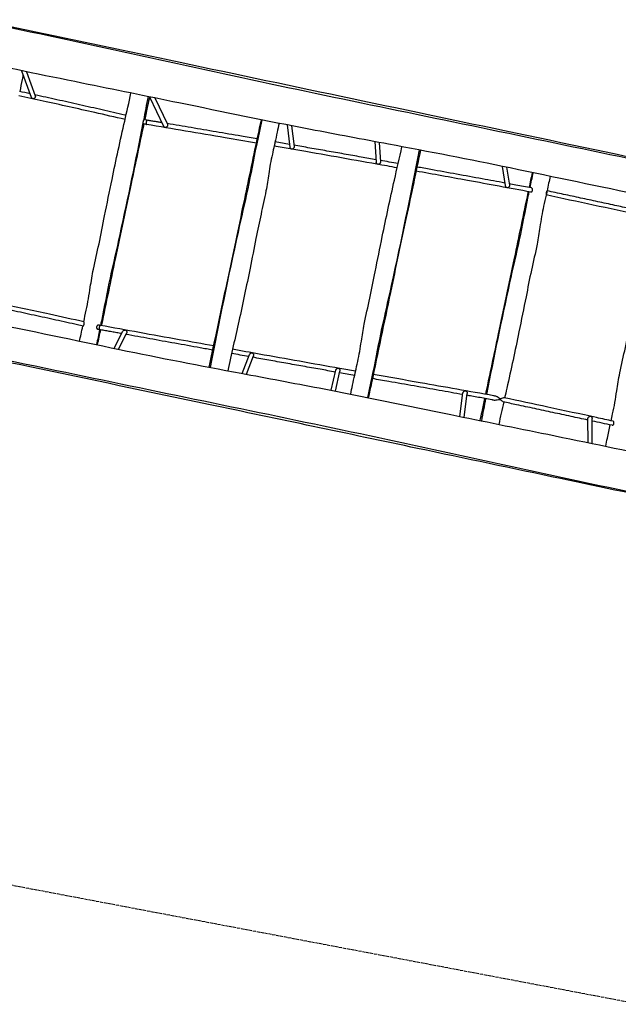
# Model space of a CAD drawing. Extents: x -3428 to 7055, y -1349 to 5642.
# Drawn here: x 1027 to 3281, y -653 to 3056 of the extents above; entities that cross this region are included whole.
import ezdxf

# ---------------------------------------------------------------- set-up
doc = ezdxf.new("R2010")
doc.units = 0
doc.header["$MEASUREMENT"] = 0
doc.linetypes.add('ACAD_ISO02W100', pattern=[15, 12, -3])
doc.layers.add('001 MDP Equipment', color=5, linetype='CONTINUOUS')
doc.layers.add('002 MDP Fall Zone', color=6, linetype='ACAD_ISO02W100')

msp = doc.modelspace()

# ---------------------------------------------------------------- linework, layer by layer
at = {"layer": '001 MDP Equipment'}
for p, q in [((1034.5, 2863.4), (1070.8, 2763.6)), ((1052.9, 2859.6), (1085.8, 2769.3)), ((1516.3, 2764.8), (1569.2, 2654.4)), ((1535.9, 2760.8), (1583.5, 2661.7)), ((1503.9, 2661.1), (1504.1, 2661)), ((1504.4, 2661), (1504.1, 2661)), ((2034.6, 2659.2), (2044.6, 2575.9)), ((2051.1, 2655.9), (2060.5, 2577.9)), ((2364.8, 2596.3), (2369.6, 2519.3)), ((2381, 2593.2), (2385.6, 2520.1)), ((2843.6, 2503.2), (2855.7, 2430.5)), ((2860.4, 2499.8), (2871.6, 2432.5)), ((1326.9, 1888.2), (1327, 1888.2)), ((1327.2, 1888.1), (1327, 1888.2)), ((1382.6, 1817.7), (1415.6, 1881.8)), ((1398.9, 1814.3), (1429.7, 1874.1)), ((1865.3, 1722.9), (1892.8, 1794.6)), ((1881.3, 1719.9), (1907.7, 1788.8)), ((2200.1, 1659.5), (2217.4, 1735.3)), ((2215.8, 1656.4), (2233, 1731.9)), ((2684.5, 1561.2), (2696.1, 1649.6)), ((2700.2, 1558), (2712, 1647.9)), ((3167.3, 1462.6), (3166.7, 1552.5)), ((3183.3, 1459.3), (3182.7, 1552.9))]:
    msp.add_line(p, q, dxfattribs=at)
for centre, major_axis, ratio, start_param, end_param in [((1505.7, 2668.9), (1.56, 7.85), 0.261029, 2.424023, 3.149894), ((1505.7, 2668.9), (-1.81, -7.79), 0.226747, 5.573917, 6.283185), ((1505.7, 2668.9), (-1.31, -7.89), 0.294664, 5.557314, 6.283185), ((1328.6, 1896), (-1.73, -7.81), 0.246874, 4.742866, 6.283185), ((1328.6, 1896), (1.58, 7.84), 0.247334, 1.596565, 3.146301), ((1328.6, 1896), (-1.43, -7.87), 0.247795, 4.733449, 6.283185), ((1328.6, 1896), (-1.43, -7.88), 0.252894, 4.733475, 4.733478)]:
    msp.add_ellipse(centre, major_axis=major_axis, ratio=ratio, start_param=start_param, end_param=end_param, dxfattribs=at)
for points, knots in [([(868.7, 3050.9), (876.9, 3049.2), (885.2, 3047.6), (1263.7, 2971.4), (1632, 2886.1), (2371.3, 2729.9), (2741.4, 2654.5), (3479.6, 2500), (3848, 2422.5), (4216.3, 2344.5)], [0.1437186, 0.1437186, 0.1437186, 0.1437186, 0.1500575, 0.1500575, 0.4333405, 0.4333405, 0.7166767, 0.7166767, 0.9989909, 0.9989909, 0.9989909, 0.9989909]), ([(870.1, 3055.6), (919, 3045.4), (967.9, 3035.2), (1208, 2984.9), (1399.2, 2944.4), (1806.1, 2858.3), (2021.9, 2812.7), (2456.4, 2721.3), (2675.2, 2675.4), (3121.2, 2581.6), (3348.5, 2533.5), (3789.5, 2439.7), (4003.3, 2394.1), (4217.1, 2348.3)], [57.095955, 57.095955, 57.095955, 57.095955, 72.074076, 72.074076, 130.704282, 130.704282, 196.861124, 196.861124, 263.922316, 263.922316, 333.603204, 333.603204, 399.193296, 399.193296, 399.193296, 399.193296]), ([(4191, 2223.4), (4158.5, 2230.3), (4125.9, 2237.2), (3995.5, 2264.8), (3897.6, 2285.1), (3659.4, 2334.2), (3519.1, 2362.8), (3210.3, 2426.4), (3041.9, 2462), (2721.5, 2528.7), (2568.8, 2558), (2318.1, 2605), (2219.9, 2623.3), (1956.6, 2674), (1791.8, 2708.1), (1505.3, 2767.2), (1383.5, 2791.9), (1115.6, 2846.4), (969.6, 2876.5), (824, 2908.5)], [0, 0, 0, 0, 10.000016, 10.000016, 40.000608, 40.000608, 82.970665, 82.970665, 134.586859, 134.586859, 181.188601, 181.188601, 211.138624, 211.138624, 261.633277, 261.633277, 298.930043, 298.930043, 343.653851, 343.653851, 343.653851, 343.653851]), ([(1040.4, 2847.2), (1039.2, 2841.7), (1038.1, 2836.1), (1033.7, 2815.4), (1030.5, 2800.2), (1027.2, 2785)], [8.206478, 8.206478, 8.206478, 8.206478, 9.911878, 9.911878, 14.570053, 14.570053, 14.570053, 14.570053]), ([(1424, 2679.6), (1386.2, 2688.3), (1348.2, 2697), (1245.5, 2720.3), (1180.5, 2734.8), (1084.8, 2756), (1054.3, 2762.7), (1023.8, 2769.4)], [4.49561998, 4.49561998, 4.49561998, 4.49561998, 4.51360007, 4.51360007, 4.5442567, 4.5442567, 4.55855705, 4.55855705, 4.55855705, 4.55855705]), ([(1076.8, 2757.8), (1076.8, 2757.8), (1076.8, 2757.8), (1076.5, 2757.9), (1076.3, 2758), (1074.7, 2758.7), (1073.5, 2759.6), (1071.8, 2761.6), (1071.2, 2762.6), (1070.8, 2763.6)], [-2.8773289, -2.8773289, -2.8773289, -2.8773289, -2.8760081, -2.8760081, -2.7934845, -2.7934845, -2.3415499, -2.3415499, -1.9851328, -1.9851328, -1.9851328, -1.9851328]), ([(1085.8, 2769.3), (1085.8, 2769.2), (1085.8, 2769.1), (1086.1, 2768.4), (1086.2, 2767.6), (1086.2, 2766.1), (1086.1, 2765.4), (1085.7, 2764), (1085.5, 2763.3), (1084.8, 2762), (1084.3, 2761.4), (1083.1, 2760), (1082.3, 2759.4), (1080.8, 2758.5), (1080, 2758.2), (1078.4, 2757.8), (1077.6, 2757.8), (1076.8, 2757.8), (1076.8, 2757.8), (1076.8, 2757.8)], [-2.075569, -2.075569, -2.075569, -2.075569, -2.054357, -2.054357, -1.779324, -1.779324, -1.55459, -1.55459, -1.337108, -1.337108, -1.082565, -1.082565, -0.73274, -0.73274, -0.373002, -0.373002, 0, 0, 0.001694, 0.001694, 0.001694, 0.001694]), ([(1427.5, 2695.2), (1425.9, 2695.6), (1424.3, 2695.9), (1394.4, 2702.8), (1366.1, 2709.3), (1309.4, 2722.2), (1281, 2728.6), (1224.1, 2741.4), (1195.6, 2747.8), (1139.6, 2760.3), (1112.2, 2766.4), (1084.6, 2772.4)], [4.49562689, 4.49562689, 4.49562689, 4.49562689, 4.49640395, 4.49640395, 4.50982778, 4.50982778, 4.5232516, 4.5232516, 4.53667543, 4.53667543, 4.54958457, 4.54958457, 4.54958457, 4.54958457]), ([(1268.3, 1917.5), (1271.4, 1932.1), (1274.7, 1946.6), (1284.3, 1989.7), (1288.7, 2019), (1296.5, 2070.6), (1300.3, 2093.2), (1311.5, 2147.5), (1319.1, 2179.2), (1333.3, 2246.2), (1340.1, 2281.5), (1356.2, 2362.6), (1365.4, 2408.3), (1390, 2527.5), (1406.1, 2600.8), (1430.7, 2709.1), (1438.7, 2744.1), (1446.1, 2779.2)], [14.710817, 14.710817, 14.710817, 14.710817, 19.177823, 19.177823, 28.010075, 28.010075, 34.865688, 34.865688, 44.663341, 44.663341, 55.461574, 55.461574, 69.462356, 69.462356, 91.971408, 91.971408, 102.795373, 102.795373, 102.795373, 102.795373]), ([(1516, 2764.9), (1513.6, 2753.8), (1511.3, 2742.6), (1505.2, 2714), (1501.5, 2696.4), (1497.8, 2678.9)], [6.590371, 6.590371, 6.590371, 6.590371, 10.000073, 10.000073, 15.375349, 15.375349, 15.375349, 15.375349]), ([(1493.1, 2676.6), (1493.1, 2676.5), (1493.1, 2676.5), (1493, 2676.4), (1492.7, 2675.6), (1492.4, 2674.7), (1492, 2673.3), (1491.9, 2673), (1491.8, 2672.5), (1491.8, 2672.3), (1491.7, 2671.9), (1491.7, 2671.8), (1491.6, 2671.4), (1491.6, 2671.2), (1491.5, 2670.7), (1491.5, 2670.4), (1491.3, 2669), (1491.2, 2668), (1491.3, 2667.1), (1491.3, 2667.1), (1491.3, 2667.1)], [5.018122, 5.018122, 5.018122, 5.018122, 5.039707, 5.039707, 5.039707, 5.354192, 5.354192, 5.457062, 5.457062, 5.515977, 5.515977, 5.56563, 5.56563, 5.624352, 5.624352, 5.729191, 5.729191, 6.050925, 6.050925, 6.058003, 6.058003, 6.058003, 6.058003]), ([(1495.3, 2679.5), (1495.3, 2679.5), (1495.2, 2679.5), (1494.9, 2679.5), (1494.6, 2679.2), (1494.1, 2678.6), (1493.9, 2678.3), (1493.5, 2677.5), (1493.3, 2677.1), (1493.1, 2676.6)], [4.2552253, 4.2552253, 4.2552253, 4.2552253, 4.3210497, 4.3210497, 4.6366236, 4.6366236, 4.8224549, 4.8224549, 5.0181217, 5.0181217, 5.0181217, 5.0181217]), ([(1507.2, 2676.7), (1507.2, 2676.7), (1507.1, 2676.7), (1506.8, 2676.7), (1506.5, 2676.5), (1505.8, 2675.7), (1505.5, 2675.1), (1504.8, 2673.6), (1504.5, 2672.8), (1504, 2670.9), (1503.7, 2669.8), (1503.3, 2667.8), (1503.2, 2666.8), (1503.1, 2664.9), (1503.1, 2664), (1503.1, 2663.3), (1503.1, 2663.3), (1503.1, 2663.2)], [0.573366, 0.573366, 0.573366, 0.573366, 0.625067, 0.625067, 0.936324, 0.936324, 1.248254, 1.248254, 1.561338, 1.561338, 1.875362, 1.875362, 2.189565, 2.189565, 2.503102, 2.503102, 2.512828, 2.512828, 2.512828, 2.512828]), ([(1563, 2667.4), (1558.4, 2668.2), (1553.8, 2669), (1544.5, 2670.5), (1539.8, 2671.3), (1530.5, 2672.9), (1525.8, 2673.6), (1516.5, 2675.2), (1511.9, 2676), (1507.2, 2676.7)], [4.98917572, 4.98917572, 4.98917572, 4.98917572, 4.99494173, 4.99494173, 5.00078485, 5.00078485, 5.00662797, 5.00662797, 5.0124711, 5.0124711, 5.0124711, 5.0124711]), ([(1740.7, 1746.5), (1742.4, 1754.5), (1744.1, 1762.5), (1766.4, 1868.4), (1787.2, 1966.3), (1828.1, 2159), (1848, 2253.9), (1885.3, 2431.2), (1902.1, 2513.7), (1925.4, 2623.6), (1931.3, 2651.1), (1937.3, 2678.6)], [7.539937, 7.539937, 7.539937, 7.539937, 10.000073, 10.000073, 40.002455, 40.002455, 69.115154, 69.115154, 94.375451, 94.375451, 102.813756, 102.813756, 102.813756, 102.813756]), ([(1746.1, 1745.5), (1778.7, 1916.1), (1813.6, 2086.2), (1862.5, 2310.1), (1875.5, 2364.2), (1898.5, 2472.9), (1908.7, 2527.4), (1926.4, 2613.9), (1933.1, 2646), (1939.8, 2678.1)], [0.0718222, 0.0718222, 0.0718222, 0.0718222, 0.545011, 0.545011, 0.6964696, 0.6964696, 0.8482549, 0.8482549, 0.9377241, 0.9377241, 0.9377241, 0.9377241]), ([(1491.3, 2667.1), (1463.7, 2526.5), (1434.6, 2386.2), (1392.1, 2192), (1379.2, 2137.9), (1356.2, 2029.2), (1346, 1974.7), (1333.7, 1914.7), (1332.6, 1909.2), (1331.5, 1903.6)], [0.1546339, 0.1546339, 0.1546339, 0.1546339, 0.545011, 0.545011, 0.6964696, 0.6964696, 0.8482549, 0.8482549, 0.8636914, 0.8636914, 0.8636914, 0.8636914]), ([(1494.5, 2663.3), (1478.7, 2588.2), (1462.7, 2513.1), (1426.6, 2343.1), (1406.6, 2248.2), (1369.4, 2070.9), (1352.6, 1988.4), (1335, 1905), (1334.7, 1904), (1334.5, 1903.1)], [16.975601, 16.975601, 16.975601, 16.975601, 40.002455, 40.002455, 69.115154, 69.115154, 94.375451, 94.375451, 94.67683, 94.67683, 94.67683, 94.67683]), ([(1491.3, 2667.1), (1491.3, 2666.4), (1491.3, 2665.8), (1491.5, 2664.7), (1491.6, 2664.3), (1491.8, 2663.9), (1491.9, 2663.9), (1492, 2663.8)], [1.0182964, 1.0182964, 1.0182964, 1.0182964, 1.2808467, 1.2808467, 1.5738927, 1.5738927, 1.7353637, 1.7353637, 1.7353637, 1.7353637]), ([(1918.4, 2590.8), (1879.3, 2597.6), (1840.3, 2604.3), (1701.1, 2628), (1601.8, 2644.8), (1504.4, 2661)], [4.8425108, 4.8425108, 4.8425108, 4.8425108, 4.8899642, 4.8899642, 5.0125691, 5.0125691, 5.0125691, 5.0125691]), ([(1575.2, 2649.2), (1575.2, 2649.2), (1575.2, 2649.2), (1574, 2649.6), (1572.9, 2650.2), (1571, 2651.8), (1570.2, 2652.6), (1569.5, 2653.9), (1569.3, 2654.2), (1569.2, 2654.4)], [-2.9305333, -2.9305333, -2.9305333, -2.9305333, -2.9289904, -2.9289904, -2.4808813, -2.4808813, -2.1023822, -2.1023822, -2.0105877, -2.0105877, -2.0105877, -2.0105877]), ([(1583.5, 2661.7), (1583.7, 2661.2), (1583.9, 2660.6), (1584.1, 2659.4), (1584.1, 2658.8), (1584, 2657.4), (1583.9, 2656.8), (1583.5, 2655.4), (1583.2, 2654.8), (1582.4, 2653.4), (1581.9, 2652.8), (1580.7, 2651.4), (1579.9, 2650.8), (1577.8, 2649.6), (1576.5, 2649.2), (1575.2, 2649.2), (1575.2, 2649.2), (1575.2, 2649.2)], [-2.563621, -2.563621, -2.563621, -2.563621, -2.273798, -2.273798, -1.999365, -1.999365, -1.735166, -1.735166, -1.464153, -1.464153, -1.120221, -1.120221, -0.65098, -0.65098, 0, 0, 0.001711, 0.001711, 0.001711, 0.001711]), ([(1921.7, 2606.5), (1901.7, 2610), (1881.7, 2613.4), (1830.1, 2622.2), (1798.5, 2627.6), (1735.5, 2638.4), (1704.1, 2643.7), (1642.5, 2654.1), (1612.3, 2659.2), (1582.3, 2664.2)], [4.8422645, 4.8422645, 4.8422645, 4.8422645, 4.8665444, 4.8665444, 4.905128, 4.905128, 4.9437116, 4.9437116, 4.981151, 4.981151, 4.981151, 4.981151]), ([(2003.6, 2665.3), (2001.2, 2654.1), (1998.8, 2642.8), (1993.8, 2618.5), (1991, 2605.5), (1988.2, 2592.5)], [6.451214, 6.451214, 6.451214, 6.451214, 9.911878, 9.911878, 13.897758, 13.897758, 13.897758, 13.897758]), ([(1985.8, 2581.5), (1983.4, 2570.4), (1981, 2559.4), (1973, 2524.2), (1968.4, 2499.5), (1961.5, 2453.6), (1958.4, 2432.3), (1949.2, 2381.6), (1942.3, 2352.3), (1929.1, 2292.7), (1922.9, 2262.3), (1909.4, 2194.4), (1902, 2157), (1881.1, 2053.1), (1867.2, 1986.7), (1838.9, 1858), (1823.7, 1795.6), (1810.6, 1733.2)], [15.02692, 15.02692, 15.02692, 15.02692, 18.415129, 18.415129, 25.904429, 25.904429, 32.365176, 32.365176, 41.382583, 41.382583, 50.708727, 50.708727, 62.172683, 62.172683, 82.510823, 82.510823, 101.715483, 101.715483, 101.715483, 101.715483]), ([(2448.6, 2497.7), (2435.8, 2500), (2423.1, 2502.3), (2308.7, 2522.7), (2206.7, 2540.7), (2065, 2565.5), (2025.1, 2572.4), (1985.4, 2579.3)], [4.6293028, 4.6293028, 4.6293028, 4.6293028, 4.6447542, 4.6447542, 4.7673592, 4.7673592, 4.8154834, 4.8154834, 4.8154834, 4.8154834]), ([(1988.2, 2592.5), (1988.1, 2592), (1988, 2591.3), (1987.7, 2590), (1987.5, 2589.4), (1987.3, 2588.4), (1987.2, 2588), (1987.1, 2587.5), (1987, 2587.2), (1986.9, 2586.7), (1986.9, 2586.5), (1986.7, 2585.9), (1986.7, 2585.6), (1986.4, 2584.5), (1986.3, 2583.8), (1986.1, 2582.5), (1985.9, 2582), (1985.8, 2581.5)], [2.905867, 2.905867, 2.905867, 2.905867, 3.145247, 3.145247, 3.36503, 3.36503, 3.471741, 3.471741, 3.547907, 3.547907, 3.624934, 3.624934, 3.732202, 3.732202, 3.967545, 3.967545, 4.188674, 4.188674, 4.188674, 4.188674]), ([(2051.3, 2568), (2051.3, 2568), (2051.2, 2568), (2050, 2568.4), (2048.8, 2569.1), (2046.9, 2570.8), (2046.2, 2571.6), (2045.3, 2573.4), (2045, 2574.2), (2044.7, 2575.4), (2044.7, 2575.7), (2044.6, 2575.9)], [-3.040221, -3.040221, -3.040221, -3.040221, -3.038801, -3.038801, -2.512394, -2.512394, -2.133706, -2.133706, -1.852254, -1.852254, -1.767151, -1.767151, -1.767151, -1.767151]), ([(2060.5, 2577.9), (2060.5, 2577.6), (2060.6, 2577.2), (2060.5, 2576.1), (2060.4, 2575.4), (2060, 2574), (2059.7, 2573.3), (2058.8, 2571.9), (2058.3, 2571.2), (2056.9, 2569.9), (2056, 2569.3), (2053.9, 2568.2), (2052.5, 2567.9), (2051.3, 2568), (2051.3, 2568), (2051.3, 2568)], [-1.796784, -1.796784, -1.796784, -1.796784, -1.677511, -1.677511, -1.450651, -1.450651, -1.221463, -1.221463, -0.943135, -0.943135, -0.560708, -0.560708, 0, 0, 0.001433, 0.001433, 0.001433, 0.001433]), ([(2369.1, 2528.2), (2350.5, 2531.5), (2331.9, 2534.8), (2291.8, 2541.9), (2270.3, 2545.7), (2227.3, 2553.3), (2205.8, 2557.1), (2162.7, 2564.6), (2141.2, 2568.4), (2099.8, 2575.7), (2079.9, 2579.1), (2059.9, 2582.6)], [4.6624489, 4.6624489, 4.6624489, 4.6624489, 4.6848243, 4.6848243, 4.710725, 4.710725, 4.7366257, 4.7366257, 4.7625264, 4.7625264, 4.7865591, 4.7865591, 4.7865591, 4.7865591]), ([(2291.4, 1729.8), (2294.2, 1742.5), (2297.1, 1755.2), (2305.6, 1793.2), (2309.9, 1819.1), (2317, 1866.2), (2320.2, 1887.5), (2330.7, 1941.7), (2338.5, 1974.3), (2352.7, 2040), (2359.2, 2073.2), (2374.5, 2150.5), (2383.3, 2194.6), (2406.9, 2309.7), (2422.2, 2380.6), (2447.6, 2493.4), (2457.4, 2535.2), (2466.3, 2577.2)], [15.113879, 15.113879, 15.113879, 15.113879, 19.019308, 19.019308, 26.841737, 26.841737, 33.325124, 33.325124, 43.393442, 43.393442, 53.549224, 53.549224, 67.052706, 67.052706, 88.804729, 88.804729, 101.740531, 101.740531, 101.740531, 101.740531]), ([(2531, 2564.9), (2498.4, 2394.3), (2463.5, 2224.2), (2414.5, 2000.3), (2401.6, 1946.2), (2378.5, 1837.5), (2368.4, 1783), (2350.7, 1696.5), (2344, 1664.4), (2337.3, 1632.3)], [0.0718222, 0.0718222, 0.0718222, 0.0718222, 0.545011, 0.545011, 0.6964696, 0.6964696, 0.8482549, 0.8482549, 0.9377241, 0.9377241, 0.9377241, 0.9377241]), ([(2536.4, 2563.9), (2534.7, 2555.9), (2533, 2547.8), (2528.5, 2526.6), (2525.7, 2513.3), (2522.9, 2500.1)], [7.539937, 7.539937, 7.539937, 7.539937, 10.000073, 10.000073, 14.06073, 14.06073, 14.06073, 14.06073]), ([(2519.9, 2485.5), (2516.8, 2470.9), (2513.7, 2456.4), (2501.4, 2398), (2492.1, 2354.3), (2462.7, 2216.3), (2442.8, 2121.9), (2399.1, 1914.3), (2376.1, 1800.8), (2347.9, 1669), (2343.9, 1650.4), (2339.8, 1631.8)], [15.550739, 15.550739, 15.550739, 15.550739, 20.020772, 20.020772, 33.431093, 33.431093, 62.364078, 62.364078, 97.10712, 97.10712, 102.80889, 102.80889, 102.80889, 102.80889]), ([(2376.4, 2510.7), (2376.4, 2510.7), (2376.4, 2510.7), (2374.9, 2511.2), (2373.6, 2512.1), (2371.8, 2513.9), (2371.1, 2514.7), (2370.3, 2516.5), (2370, 2517.2), (2369.7, 2518.5), (2369.7, 2518.9), (2369.6, 2519.3)], [-3.138035, -3.138035, -3.138035, -3.138035, -3.136796, -3.136796, -2.540814, -2.540814, -2.164999, -2.164999, -1.895589, -1.895589, -1.768262, -1.768262, -1.768262, -1.768262]), ([(2385.6, 2520.1), (2385.6, 2520), (2385.6, 2519.8), (2385.6, 2519), (2385.5, 2518.2), (2385.1, 2516.7), (2384.8, 2516), (2383.9, 2514.5), (2383.3, 2513.8), (2381.9, 2512.5), (2381, 2511.9), (2378.9, 2511), (2377.6, 2510.7), (2376.4, 2510.7), (2376.4, 2510.7), (2376.4, 2510.7)], [-1.681553, -1.681553, -1.681553, -1.681553, -1.63848, -1.63848, -1.399771, -1.399771, -1.160542, -1.160542, -0.879726, -0.879726, -0.511406, -0.511406, 0, 0, 0.001322, 0.001322, 0.001322, 0.001322]), ([(2522.9, 2500.1), (2522.9, 2500), (2522.9, 2499.8), (2522.7, 2499.1), (2522.5, 2498.5), (2522, 2496.9), (2521.8, 2496), (2521.4, 2494.6), (2521.3, 2494.2), (2521.2, 2493.6), (2521.1, 2493.4), (2521.1, 2492.9), (2521, 2492.7), (2520.9, 2492.3), (2520.9, 2492.1), (2520.8, 2491.5), (2520.7, 2491.1), (2520.5, 2489.7), (2520.3, 2488.8), (2520.1, 2487.3), (2520, 2486.7), (2519.9, 2486), (2519.9, 2485.7), (2519.9, 2485.5)], [1.60803, 1.60803, 1.60803, 1.60803, 1.722368, 1.722368, 2.034063, 2.034063, 2.345592, 2.345592, 2.472242, 2.472242, 2.544296, 2.544296, 2.603986, 2.603986, 2.672721, 2.672721, 2.788842, 2.788842, 3.104025, 3.104025, 3.367525, 3.367525, 3.534883, 3.534883, 3.534883, 3.534883]), ([(2854.1, 2440.4), (2825.7, 2445.6), (2797.2, 2450.8), (2736.6, 2461.9), (2704.5, 2467.8), (2640.1, 2479.5), (2607.8, 2485.4), (2558, 2494.4), (2540.5, 2497.5), (2523.1, 2500.6)], [4.4651675, 4.4651675, 4.4651675, 4.4651675, 4.5004746, 4.5004746, 4.5398548, 4.5398548, 4.579235, 4.579235, 4.6004173, 4.6004173, 4.6004173, 4.6004173]), ([(2951.2, 2406.1), (2872.8, 2420.7), (2793.2, 2435.3), (2648.9, 2461.7), (2584.5, 2473.3), (2519.7, 2485)], [4.4234863, 4.4234863, 4.4234863, 4.4234863, 4.5221493, 4.5221493, 4.6006087, 4.6006087, 4.6006087, 4.6006087]), ([(3024.3, 2465.6), (3022.5, 2457), (3020.7, 2448.4), (3016.8, 2430.2), (3014.8, 2420.5), (3012.8, 2410.9)], [7.278238, 7.278238, 7.278238, 7.278238, 9.911878, 9.911878, 12.868149, 12.868149, 12.868149, 12.868149]), ([(2862.7, 2422.6), (2862.7, 2422.6), (2862.7, 2422.6), (2861, 2423.1), (2859.5, 2424.1), (2857.5, 2426.2), (2857, 2427.1), (2856.2, 2428.7), (2855.9, 2429.5), (2855.8, 2430.3), (2855.8, 2430.4), (2855.7, 2430.5)], [-3.973216, -3.973216, -3.973216, -3.973216, -3.971557, -3.971557, -3.169405, -3.169405, -2.699314, -2.699314, -2.366388, -2.366388, -2.334841, -2.334841, -2.334841, -2.334841]), ([(2871.6, 2432.5), (2871.7, 2432.3), (2871.7, 2432), (2871.8, 2430.9), (2871.7, 2430.1), (2871.3, 2428.4), (2870.9, 2427.7), (2870, 2426.1), (2869.4, 2425.4), (2867.9, 2424.1), (2867, 2423.5), (2864.9, 2422.7), (2863.8, 2422.5), (2862.7, 2422.6), (2862.7, 2422.6), (2862.7, 2422.6)], [-1.673941, -1.673941, -1.673941, -1.673941, -1.591089, -1.591089, -1.334346, -1.334346, -1.07516, -1.07516, -0.780921, -0.780921, -0.418366, -0.418366, 0, 0, 0.001462, 0.001462, 0.001462, 0.001462]), ([(2954.3, 2421.8), (2954, 2421.9), (2953.7, 2421.9), (2943.7, 2423.8), (2934.1, 2425.6), (2914.7, 2429.2), (2905, 2430.9), (2887.1, 2434.3), (2879, 2435.8), (2870.8, 2437.3)], [4.42340661, 4.42340661, 4.42340661, 4.42340661, 4.42378058, 4.42378058, 4.43591763, 4.43591763, 4.44805468, 4.44805468, 4.45822265, 4.45822265, 4.45822265, 4.45822265]), ([(2951.2, 2406.1), (2951.5, 2406.1), (2951.8, 2406), (2952.9, 2406.2), (2953.7, 2406.5), (2955.1, 2407.5), (2955.8, 2408.1), (2956.9, 2409.5), (2957.3, 2410.3), (2957.8, 2411.5), (2958, 2411.9), (2958.1, 2412.5), (2958.2, 2412.8), (2958.3, 2413.2), (2958.3, 2413.5), (2958.4, 2414), (2958.4, 2414.3), (2958.4, 2415.1), (2958.4, 2415.7), (2958.2, 2417), (2958, 2417.7), (2957.5, 2419.1), (2957.1, 2419.7), (2956.1, 2420.9), (2955.6, 2421.3), (2954.7, 2421.7), (2954.5, 2421.8), (2954.3, 2421.8)], [0.736388, 0.736388, 0.736388, 0.736388, 0.904563, 0.904563, 1.262149, 1.262149, 1.580006, 1.580006, 1.867032, 1.867032, 1.982275, 1.982275, 2.056644, 2.056644, 2.125564, 2.125564, 2.214757, 2.214757, 2.393946, 2.393946, 2.625987, 2.625987, 2.910453, 2.910453, 3.232329, 3.232329, 3.359621, 3.359621, 3.359621, 3.359621]), ([(3012.6, 2410.9), (3012.6, 2410.9), (3012.6, 2410.9), (3012.5, 2410.9), (3012.4, 2410.7), (3012.1, 2410.3), (3012, 2410.2), (3012, 2410)], [4.4905861, 4.4905861, 4.4905861, 4.4905861, 4.5233273, 4.5233273, 4.8174425, 4.8174425, 4.9145645, 4.9145645, 4.9145645, 4.9145645]), ([(3326.7, 2343.6), (3307.1, 2347.8), (3287.5, 2352), (3246.5, 2360.9), (3225, 2365.5), (3182.1, 2374.7), (3160.7, 2379.3), (3117.9, 2388.5), (3096.6, 2393), (3054.3, 2402), (3033.5, 2406.5), (3012.6, 2410.9)], [4.88242074, 4.88242074, 4.88242074, 4.88242074, 4.89213781, 4.89213781, 4.90280051, 4.90280051, 4.91346321, 4.91346321, 4.92412591, 4.92412591, 4.93455554, 4.93455554, 4.93455554, 4.93455554]), ([(2782, 1644.4), (2798, 1720.4), (2814.2, 1796.4), (2850.4, 1967.3), (2870.4, 2062.2), (2907.6, 2239.5), (2924.4, 2322), (2942.1, 2405.5), (2942.4, 2406.6), (2942.6, 2407.7)], [16.694709, 16.694709, 16.694709, 16.694709, 40.002455, 40.002455, 69.115154, 69.115154, 94.375451, 94.375451, 94.714646, 94.714646, 94.714646, 94.714646]), ([(2785.9, 1643.7), (2813.4, 1784.2), (2842.5, 1924.3), (2884.9, 2118.4), (2897.9, 2172.5), (2920.9, 2281.2), (2931, 2335.7), (2943.4, 2395.8), (2944.5, 2401.5), (2945.7, 2407.1)], [0.1549925, 0.1549925, 0.1549925, 0.1549925, 0.545011, 0.545011, 0.6964696, 0.6964696, 0.8482549, 0.8482549, 0.8640239, 0.8640239, 0.8640239, 0.8640239]), ([(3009.4, 2395.2), (3006.4, 2381.2), (3003.2, 2367.3), (2994.2, 2327.3), (2989.7, 2300.8), (2982.5, 2252.8), (2979.3, 2231.2), (2968.8, 2176.9), (2961, 2144.3), (2946.7, 2078.7), (2940.3, 2045.4), (2924.9, 1968.1), (2916.1, 1924), (2892.5, 1808.8), (2877.2, 1737.9), (2858.6, 1655.1), (2855.9, 1643.1), (2853.1, 1631.1)], [14.4687, 14.4687, 14.4687, 14.4687, 18.768315, 18.768315, 26.789563, 26.789563, 33.345637, 33.345637, 43.395069, 43.395069, 53.558963, 53.558963, 67.065871, 67.065871, 88.82242, 88.82242, 92.524169, 92.524169, 92.524169, 92.524169]), ([(3012, 2410), (3011.8, 2409.8), (3011.7, 2409.6), (3011.3, 2408.8), (3011, 2408.1), (3010.4, 2406.6), (3010.2, 2405.8), (3009.8, 2404.6), (3009.7, 2404.3), (3009.6, 2403.7), (3009.5, 2403.4), (3009.4, 2402.9), (3009.4, 2402.7), (3009.3, 2402.2), (3009.2, 2401.8), (3009.1, 2400.9), (3009, 2400.2), (3008.9, 2398.9), (3008.9, 2398.3), (3008.9, 2397.1), (3009, 2396.5), (3009, 2396.1), (3009, 2396.1), (3009, 2396)], [5.484165, 5.484165, 5.484165, 5.484165, 5.639115, 5.639115, 5.947337, 5.947337, 6.212508, 6.212508, 6.325824, 6.325824, 6.402083, 6.402083, 6.475121, 6.475121, 6.573082, 6.573082, 6.780432, 6.780432, 7.029957, 7.029957, 7.330777, 7.330777, 7.344246, 7.344246, 7.344246, 7.344246]), ([(3012, 2410), (3012, 2410), (3012, 2410), (3012.1, 2409.7), (3012.1, 2409.2), (3012.2, 2408), (3012.2, 2407.2), (3012.1, 2405.3), (3011.9, 2404.3), (3011.5, 2402.2), (3011.3, 2401.2), (3010.7, 2399.3), (3010.4, 2398.5), (3009.7, 2397), (3009.4, 2396.5), (3009, 2396.1), (3009, 2396.1), (3009, 2396)], [0.188656, 0.188656, 0.188656, 0.188656, 0.196489, 0.196489, 0.39367, 0.39367, 0.704568, 0.704568, 1.01562, 1.01562, 1.328588, 1.328588, 1.640122, 1.640122, 1.950949, 1.950949, 1.964663, 1.964663, 1.964663, 1.964663]), ([(3009, 2396), (3009, 2395.8), (3009.1, 2395.6), (3009.2, 2395.3), (3009.2, 2395.3), (3009.3, 2395.3)], [1.576679, 1.576679, 1.576679, 1.576679, 1.755092, 1.755092, 1.9379631, 1.9379631, 1.9379631, 1.9379631]), ([(3410.5, 2309), (3395.9, 2312.2), (3381.4, 2315.3), (3306.7, 2331.5), (3246.7, 2344.5), (3127.5, 2370.1), (3068.3, 2382.7), (3009.3, 2395.3)], [4.86802153, 4.86802153, 4.86802153, 4.86802153, 4.87523437, 4.87523437, 4.90500405, 4.90500405, 4.93456674, 4.93456674, 4.93456674, 4.93456674]), ([(3254.2, 1544.7), (3256, 1553.3), (3257.9, 1561.8), (3266.2, 1598.9), (3270.7, 1628.2), (3278.5, 1679.9), (3282.3, 1702.4), (3293.4, 1756.7), (3301, 1788.5), (3315.2, 1855.5), (3322, 1890.8), (3338.1, 1971.8), (3347.3, 2017.6), (3372, 2136.7), (3388, 2210), (3412.1, 2316.2), (3419.7, 2349), (3426.6, 2381.9)], [16.553438, 16.553438, 16.553438, 16.553438, 19.177823, 19.177823, 28.010075, 28.010075, 34.865688, 34.865688, 44.663341, 44.663341, 55.461574, 55.461574, 69.462356, 69.462356, 91.971408, 91.971408, 102.124803, 102.124803, 102.124803, 102.124803]), ([(1269.2, 1917.3), (1226.2, 1926.8), (1183.1, 1936.3), (1076.1, 1959.7), (1012.2, 1973.6), (921.1, 1993.4), (894.1, 1999.3), (867.1, 2005.1)], [4.47334806, 4.47334806, 4.47334806, 4.47334806, 4.49598126, 4.49598126, 4.52933303, 4.52933303, 4.54334217, 4.54334217, 4.54334217, 4.54334217]), ([(554.3, 1989.3), (668.9, 1965.7), (783.6, 1942.3), (1066.8, 1884), (1235.2, 1848.4), (1555.6, 1781.7), (1708.2, 1752.4), (1959, 1705.4), (2057.1, 1687.1), (2320.4, 1636.4), (2485.3, 1602.3), (2771.8, 1543.2), (2893.6, 1518.5), (3164, 1463.5), (3312.6, 1432.8), (3577.8, 1374.5), (3694.9, 1347.8), (3823.7, 1319.6), (3835.6, 1317), (3847.6, 1314.4)], [47.848427, 47.848427, 47.848427, 47.848427, 82.970665, 82.970665, 134.586859, 134.586859, 181.188601, 181.188601, 211.138624, 211.138624, 261.633277, 261.633277, 298.930043, 298.930043, 344.442611, 344.442611, 380.405493, 380.405493, 384.086926, 384.086926, 384.086926, 384.086926]), ([(1265.8, 1901.7), (1259, 1903.2), (1252.1, 1904.7), (1218.1, 1912.2), (1190.8, 1918.2), (1136.1, 1930.2), (1108.7, 1936.2), (1053.9, 1948.2), (1026.4, 1954.1), (972.6, 1965.9), (946.2, 1971.6), (919.8, 1977.3)], [4.47333819, 4.47333819, 4.47333819, 4.47333819, 4.47693327, 4.47693327, 4.49126162, 4.49126162, 4.50558996, 4.50558996, 4.51991831, 4.51991831, 4.53362614, 4.53362614, 4.53362614, 4.53362614]), ([(1252.8, 1844.8), (1254.6, 1853.4), (1256.4, 1862), (1260.4, 1881), (1262.6, 1891.5), (1264.9, 1901.9)], [7.278238, 7.278238, 7.278238, 7.278238, 9.911878, 9.911878, 13.110606, 13.110606, 13.110606, 13.110606]), ([(1265.8, 1901.7), (1265.9, 1901.6), (1266.1, 1901.7), (1266.7, 1902.1), (1267.2, 1902.5), (1268, 1903.7), (1268.4, 1904.4), (1269, 1905.8), (1269.3, 1906.5), (1269.7, 1907.6), (1269.8, 1907.9), (1269.9, 1908.5), (1269.9, 1908.6), (1270, 1908.8)], [3.969532, 3.969532, 3.969532, 3.969532, 4.207542, 4.207542, 4.592569, 4.592569, 4.890758, 4.890758, 5.142848, 5.142848, 5.252597, 5.252597, 5.306057, 5.306057, 5.306057, 5.306057]), ([(1270, 1908.8), (1270, 1909), (1270.1, 1909.3), (1270.2, 1909.8), (1270.2, 1910.1), (1270.3, 1910.9), (1270.4, 1911.4), (1270.4, 1912.5), (1270.4, 1913.1), (1270.3, 1914.4), (1270.2, 1915.1), (1269.9, 1916.3), (1269.8, 1916.8), (1269.4, 1917.2), (1269.3, 1917.3), (1269.2, 1917.3)], [0, 0, 0, 0, 0.070887, 0.070887, 0.158703, 0.158703, 0.321817, 0.321817, 0.529488, 0.529488, 0.818034, 0.818034, 1.164167, 1.164167, 1.36207, 1.36207, 1.36207, 1.36207]), ([(1324.6, 1905.1), (1324.1, 1905.2), (1323.5, 1905.2), (1322, 1904.9), (1321.1, 1904.5), (1319.6, 1903.4), (1319, 1902.8), (1318, 1901.5), (1317.6, 1900.8), (1317.2, 1899.7), (1317.1, 1899.4), (1316.9, 1898.8), (1316.9, 1898.6), (1316.8, 1898.2), (1316.7, 1897.9), (1316.7, 1897.4), (1316.7, 1897.1), (1316.7, 1896.2), (1316.7, 1895.5), (1317, 1894.2), (1317.3, 1893.5), (1318, 1892), (1318.5, 1891.3), (1319.7, 1890.2), (1320.4, 1889.7), (1321.2, 1889.5), (1321.3, 1889.4), (1321.4, 1889.4)], [0.402659, 0.402659, 0.402659, 0.402659, 0.684227, 0.684227, 1.059094, 1.059094, 1.348407, 1.348407, 1.595865, 1.595865, 1.699239, 1.699239, 1.768721, 1.768721, 1.835544, 1.835544, 1.9261, 1.9261, 2.124173, 2.124173, 2.374156, 2.374156, 2.686549, 2.686549, 3.044034, 3.044034, 3.097383, 3.097383, 3.097383, 3.097383]), ([(1330.2, 1903.9), (1330.1, 1903.9), (1330.1, 1903.9), (1329.8, 1903.9), (1329.5, 1903.7), (1328.9, 1902.9), (1328.6, 1902.4), (1327.9, 1900.9), (1327.6, 1900.1), (1327.1, 1898.3), (1326.8, 1897.4), (1326.6, 1896.3), (1326.6, 1896.3), (1326.6, 1896.2)], [1.239553, 1.239553, 1.239553, 1.239553, 1.26833, 1.26833, 1.58071, 1.58071, 1.892879, 1.892879, 2.205061, 2.205061, 2.493702, 2.493702, 2.516882, 2.516882, 2.516882, 2.516882]), ([(1757.6, 1826.6), (1714.1, 1834.5), (1670.7, 1842.3), (1527.4, 1868.1), (1428.2, 1886.1), (1330.2, 1903.9)], [6.3912897, 6.3912897, 6.3912897, 6.3912897, 6.434239, 6.434239, 6.5335568, 6.5335568, 6.5335568, 6.5335568]), ([(3680.2, 1197.5), (3630.6, 1207.9), (3580.9, 1218.4), (3375.5, 1261.4), (3219.6, 1294), (2884.1, 1364.6), (2704.6, 1402.7), (2262.9, 1496.1), (2000.8, 1551.2), (1514.4, 1653.4), (1290, 1700.5), (884.6, 1786.2), (703.6, 1824.7), (522.6, 1863.2)], [29.171723, 29.171723, 29.171723, 29.171723, 44.38398, 44.38398, 92.168456, 92.168456, 147.230367, 147.230367, 227.584349, 227.584349, 296.363554, 296.363554, 351.880096, 351.880096, 351.880096, 351.880096]), ([(3693.5, 1203.3), (3590.1, 1223.4), (3486.8, 1243.7), (3013.3, 1339), (2645, 1424.3), (1905.8, 1580.5), (1535.6, 1655.9), (951.8, 1778.1), (737.8, 1823), (523.8, 1868.1)], [0.0710504, 0.0710504, 0.0710504, 0.0710504, 0.1500575, 0.1500575, 0.4333405, 0.4333405, 0.7166767, 0.7166767, 0.8806783, 0.8806783, 0.8806783, 0.8806783]), ([(1411.1, 1872.9), (1408.1, 1873.5), (1405, 1874), (1395.8, 1875.7), (1389.5, 1876.8), (1377, 1879.1), (1370.8, 1880.2), (1358.3, 1882.5), (1352.1, 1883.6), (1339.6, 1885.9), (1333.4, 1887), (1327.2, 1888.1)], [0.22217839, 0.22217839, 0.22217839, 0.22217839, 0.22520326, 0.22520326, 0.2315072, 0.2315072, 0.23781113, 0.23781113, 0.24411507, 0.24411507, 0.25041901, 0.25041901, 0.25041901, 0.25041901]), ([(1415.6, 1881.8), (1415.7, 1882), (1415.9, 1882.2), (1416.5, 1883.3), (1417.1, 1883.9), (1418.7, 1885.2), (1419.7, 1885.8), (1421.9, 1886.6), (1423.1, 1886.8), (1424.3, 1886.7), (1424.3, 1886.7), (1424.3, 1886.7)], [-1.195182, -1.195182, -1.195182, -1.195182, -1.111754, -1.111754, -0.821484, -0.821484, -0.449471, -0.449471, 0, 0, 0.001423, 0.001423, 0.001423, 0.001423]), ([(1424.3, 1886.7), (1424.3, 1886.7), (1424.3, 1886.7), (1425.6, 1886.3), (1426.9, 1885.5), (1428.5, 1883.7), (1429.1, 1882.8), (1429.9, 1881.1), (1430.2, 1880.3), (1430.5, 1878.8), (1430.5, 1878.1), (1430.5, 1876.7), (1430.4, 1876.1), (1430, 1875), (1429.9, 1874.5), (1429.7, 1874.1)], [-3.460074, -3.460074, -3.460074, -3.460074, -3.458578, -3.458578, -2.784095, -2.784095, -2.360569, -2.360569, -2.06952, -2.06952, -1.838814, -1.838814, -1.611533, -1.611533, -1.441073, -1.441073, -1.441073, -1.441073]), ([(1754.3, 1811), (1738.4, 1813.8), (1722.6, 1816.7), (1675, 1825.2), (1643.3, 1831), (1580, 1842.4), (1548.5, 1848.1), (1487.1, 1859.2), (1457.3, 1864.6), (1427.5, 1869.9)], [0.1082612, 0.1082612, 0.1082612, 0.1082612, 0.1238932, 0.1238932, 0.1553302, 0.1553302, 0.1867671, 0.1867671, 0.2166594, 0.2166594, 0.2166594, 0.2166594]), ([(2291.7, 1731.1), (2272.1, 1734.6), (2252.4, 1738.1), (2131.7, 1759.6), (2030.3, 1777.7), (1895.6, 1801.8), (1862, 1807.9), (1828.4, 1813.9)], [6.216293, 6.216293, 6.216293, 6.216293, 6.2356035, 6.2356035, 6.3349212, 6.3349212, 6.3680043, 6.3680043, 6.3680043, 6.3680043]), ([(1892.8, 1794.6), (1893, 1795.2), (1893.3, 1795.7), (1894.1, 1797), (1894.6, 1797.6), (1896.1, 1798.9), (1897, 1799.4), (1899.2, 1800.4), (1900.6, 1800.7), (1902, 1800.6), (1902, 1800.6), (1902, 1800.6)], [-1.359104, -1.359104, -1.359104, -1.359104, -1.177601, -1.177601, -0.903611, -0.903611, -0.537556, -0.537556, 0, 0, 0.001397, 0.001397, 0.001397, 0.001397]), ([(1902, 1800.6), (1902, 1800.6), (1902, 1800.6), (1903.3, 1800.2), (1904.5, 1799.4), (1906.1, 1797.7), (1906.7, 1796.9), (1907.6, 1795.2), (1907.9, 1794.4), (1908.2, 1792.9), (1908.2, 1792.1), (1908.2, 1790.6), (1908, 1789.9), (1907.8, 1789.1), (1907.7, 1789), (1907.7, 1788.8)], [-3.083208, -3.083208, -3.083208, -3.083208, -3.081904, -3.081904, -2.523537, -2.523537, -2.154893, -2.154893, -1.884967, -1.884967, -1.660069, -1.660069, -1.430715, -1.430715, -1.389622, -1.389622, -1.389622, -1.389622]), ([(2215.8, 1728.4), (2196.7, 1731.8), (2177.5, 1735.2), (2136.9, 1742.4), (2115.4, 1746.3), (2072.4, 1754), (2050.8, 1757.8), (2007.8, 1765.5), (1986.3, 1769.3), (1945.1, 1776.7), (1925.4, 1780.3), (1905.8, 1783.8)], [6.2402308, 6.2402308, 6.2402308, 6.2402308, 6.2590366, 6.2590366, 6.2801415, 6.2801415, 6.3012465, 6.3012465, 6.3223514, 6.3223514, 6.3417078, 6.3417078, 6.3417078, 6.3417078]), ([(2217.4, 1735.3), (2217.5, 1735.6), (2217.5, 1735.8), (2217.8, 1736.7), (2218.1, 1737.2), (2218.9, 1738.6), (2219.6, 1739.4), (2221.1, 1740.8), (2222, 1741.3), (2224.2, 1742.3), (2225.6, 1742.6), (2226.9, 1742.6), (2226.9, 1742.6), (2226.9, 1742.6)], [-1.585228, -1.585228, -1.585228, -1.585228, -1.493903, -1.493903, -1.277626, -1.277626, -0.927639, -0.927639, -0.563759, -0.563759, 0, 0, 0.001627, 0.001627, 0.001627, 0.001627]), ([(2226.9, 1742.6), (2226.9, 1742.6), (2226.9, 1742.6), (2228.1, 1742.2), (2229.3, 1741.5), (2230.9, 1739.9), (2231.6, 1739.1), (2232.6, 1737.2), (2232.9, 1736.3), (2233.2, 1734.6), (2233.3, 1734), (2233.2, 1732.8), (2233.2, 1732.4), (2233, 1731.9), (2233, 1731.9), (2233, 1731.9)], [-2.905431, -2.905431, -2.905431, -2.905431, -2.903928, -2.903928, -2.451595, -2.451595, -2.133963, -2.133963, -1.82344, -1.82344, -1.621267, -1.621267, -1.476904, -1.476904, -1.475137, -1.475137, -1.475137, -1.475137]), ([(2273.5, 1645.1), (2275.9, 1656.3), (2278.2, 1667.6), (2283.2, 1691.6), (2285.9, 1704.4), (2288.7, 1717.1)], [6.451214, 6.451214, 6.451214, 6.451214, 9.911878, 9.911878, 13.812473, 13.812473, 13.812473, 13.812473]), ([(2288.7, 1717.1), (2288.7, 1717.1), (2288.7, 1717.2), (2288.8, 1717.9), (2289, 1718.6), (2289.4, 1720.1), (2289.6, 1720.8), (2289.8, 1721.9), (2289.9, 1722.3), (2290, 1722.9), (2290.1, 1723.1), (2290.2, 1723.6), (2290.3, 1723.9), (2290.4, 1724.5), (2290.5, 1724.8), (2290.7, 1725.8), (2290.8, 1726.5), (2291, 1727.8), (2291.2, 1728.5), (2291.3, 1729.3), (2291.4, 1729.6), (2291.4, 1729.8)], [1.236014, 1.236014, 1.236014, 1.236014, 1.267905, 1.267905, 1.560187, 1.560187, 1.797664, 1.797664, 1.908867, 1.908867, 1.986731, 1.986731, 2.062889, 2.062889, 2.166222, 2.166222, 2.383127, 2.383127, 2.634024, 2.634024, 2.754947, 2.754947, 2.754947, 2.754947]), ([(2811.4, 1639.2), (2720.1, 1655.3), (2627.8, 1671.5), (2476.3, 1698.3), (2417.5, 1708.8), (2358.6, 1719.2)], [6.0441342, 6.0441342, 6.0441342, 6.0441342, 6.1362857, 6.1362857, 6.194353, 6.194353, 6.194353, 6.194353]), ([(2695.3, 1643.4), (2666, 1648.6), (2636.5, 1653.8), (2575.5, 1664.6), (2543.8, 1670.2), (2480.4, 1681.4), (2448.6, 1687), (2396.3, 1696.3), (2375.8, 1699.9), (2355.3, 1703.6)], [6.0820877, 6.0820877, 6.0820877, 6.0820877, 6.1114632, 6.1114632, 6.142887, 6.142887, 6.1743109, 6.1743109, 6.1945267, 6.1945267, 6.1945267, 6.1945267]), ([(2696.1, 1649.6), (2696.2, 1650.1), (2696.3, 1650.7), (2696.8, 1651.9), (2697.1, 1652.5), (2697.8, 1653.7), (2698.4, 1654.3), (2699.7, 1655.6), (2700.5, 1656.2), (2702.8, 1657.4), (2704.3, 1657.7), (2705.8, 1657.7), (2705.9, 1657.7), (2705.9, 1657.7)], [-1.823862, -1.823862, -1.823862, -1.823862, -1.633714, -1.633714, -1.406123, -1.406123, -1.121004, -1.121004, -0.707122, -0.707122, 0, 0, 0.001356, 0.001356, 0.001356, 0.001356]), ([(2705.9, 1657.7), (2705.9, 1657.7), (2705.9, 1657.7), (2707, 1657.3), (2708, 1656.7), (2709.7, 1655.2), (2710.4, 1654.4), (2711.4, 1652.6), (2711.7, 1651.8), (2712.1, 1650.1), (2712.2, 1649.3), (2712.1, 1648.3), (2712.1, 1648.1), (2712, 1647.9)], [-2.907395, -2.907395, -2.907395, -2.907395, -2.905994, -2.905994, -2.46051, -2.46051, -2.098937, -2.098937, -1.814015, -1.814015, -1.566455, -1.566455, -1.512725, -1.512725, -1.512725, -1.512725]), ([(2807.9, 1623.6), (2806.8, 1623.8), (2805.7, 1624), (2796.3, 1625.6), (2787.9, 1627.1), (2771.1, 1630.1), (2762.7, 1631.5), (2745.9, 1634.5), (2737.5, 1636), (2723.1, 1638.5), (2717.1, 1639.6), (2711.1, 1640.6)], [6.04434649, 6.04434649, 6.04434649, 6.04434649, 6.04546126, 6.04546126, 6.05390892, 6.05390892, 6.06235658, 6.06235658, 6.07080424, 6.07080424, 6.07682179, 6.07682179, 6.07682179, 6.07682179]), ([(2833.3, 1629.2), (2832.5, 1629.8), (2831.7, 1630.4), (2829.1, 1632.2), (2827.3, 1633.3), (2821.7, 1636.3), (2817.7, 1637.8), (2812.8, 1638.9), (2812.1, 1639.1), (2811.4, 1639.2)], [4.74349, 4.74349, 4.74349, 4.74349, 5.21524, 5.21524, 6.146615, 6.146615, 7.881874, 7.881874, 8.196437, 8.196437, 8.196437, 8.196437]), ([(2761.1, 1545.5), (2763.4, 1556.6), (2765.8, 1567.8), (2771.6, 1595.5), (2775.1, 1612.1), (2778.6, 1628.7)], [6.590371, 6.590371, 6.590371, 6.590371, 10.000073, 10.000073, 15.093845, 15.093845, 15.093845, 15.093845]), ([(2807.9, 1623.6), (2808.6, 1623.5), (2809.3, 1623.3), (2815, 1622.6), (2820.2, 1622.7), (2828.7, 1624.2), (2831.2, 1624.8), (2832.6, 1625.3)], [13.318798, 13.318798, 13.318798, 13.318798, 13.472755, 13.472755, 14.55654, 14.55654, 15.225417, 15.225417, 15.225417, 15.225417]), ([(2833.3, 1629.2), (2833.2, 1628.5), (2833.1, 1627.9), (2832.9, 1626.5), (2832.7, 1625.9), (2832.6, 1625.3)], [0.4577004, 0.4577004, 0.4577004, 0.4577004, 0.6616787, 0.6616787, 0.8628816, 0.8628816, 0.8628816, 0.8628816]), ([(2832.6, 1625.3), (2833.1, 1625.3), (2833.7, 1625.4), (2834.6, 1625.4), (2835.1, 1625.4), (2835.6, 1625.3), (2835.7, 1625.3), (2835.8, 1625.2), (2835.9, 1625.2), (2836.2, 1625.1), (2836.4, 1625), (2836.9, 1624.8), (2837.2, 1624.6), (2838.1, 1624), (2838.7, 1623.5), (2840.4, 1622.1), (2841.5, 1621.1), (2844, 1618.7), (2845.1, 1617.6), (2846.7, 1616.3), (2847.3, 1616), (2847.8, 1615.9)], [0.393594, 0.393594, 0.393594, 0.393594, 0.604696, 0.604696, 0.821617, 0.821617, 0.870453, 0.870453, 0.919304, 0.919304, 1.017769, 1.017769, 1.217271, 1.217271, 1.584402, 1.584402, 2.174693, 2.174693, 2.978288, 2.978288, 3.551893, 3.551893, 3.551893, 3.551893]), ([(2851.4, 1631.5), (2851.3, 1631.5), (2851.2, 1631.5), (2850.5, 1631.6), (2849.8, 1631.4), (2847.7, 1630.8), (2846.3, 1630.3), (2842, 1628.9), (2839.4, 1628), (2837, 1627.8), (2836.5, 1627.8), (2835.9, 1627.9), (2835.8, 1628), (2835.6, 1628), (2835.5, 1628), (2835.3, 1628.1), (2835.1, 1628.2), (2834.5, 1628.5), (2834.2, 1628.7), (2833.7, 1629), (2833.5, 1629.1), (2833.3, 1629.2)], [7.762566, 7.762566, 7.762566, 7.762566, 7.881463, 7.881463, 8.529836, 8.529836, 9.3824, 9.3824, 10.662406, 10.662406, 11.090252, 11.090252, 11.174677, 11.174677, 11.259713, 11.259713, 11.432892, 11.432892, 11.789663, 11.789663, 11.948462, 11.948462, 11.948462, 11.948462]), ([(3166.8, 1547.3), (3145.6, 1551.9), (3124.5, 1556.5), (3080.5, 1566), (3057.6, 1570.9), (3012, 1580.7), (2989.1, 1585.6), (2943.5, 1595.4), (2920.8, 1600.3), (2881.2, 1608.7), (2864.5, 1612.3), (2847.8, 1615.9)], [4.8860521, 4.8860521, 4.8860521, 4.8860521, 4.89209858, 4.89209858, 4.89863215, 4.89863215, 4.90516573, 4.90516573, 4.91169931, 4.91169931, 4.91650445, 4.91650445, 4.91650445, 4.91650445]), ([(3260.9, 1543.3), (3240.3, 1547.7), (3219.8, 1552.2), (3138, 1569.9), (3076.8, 1583.1), (2960.9, 1608), (2906.1, 1619.8), (2851.4, 1631.5)], [4.87742099, 4.87742099, 4.87742099, 4.87742099, 4.88328749, 4.88328749, 4.90076663, 4.90076663, 4.9164756, 4.9164756, 4.9164756, 4.9164756]), ([(3166.7, 1552.5), (3166.7, 1553.1), (3166.8, 1553.6), (3167.1, 1554.9), (3167.3, 1555.6), (3168, 1557), (3168.5, 1557.7), (3169.7, 1559.1), (3170.6, 1559.7), (3172.8, 1561), (3174.2, 1561.4), (3175.9, 1561.5), (3176.3, 1561.5), (3176.6, 1561.5), (3176.6, 1561.5), (3176.6, 1561.5)], [-2.120578, -2.120578, -2.120578, -2.120578, -1.892015, -1.892015, -1.608621, -1.608621, -1.262684, -1.262684, -0.799887, -0.799887, -0.152744, -0.152744, 0, 0, 0.001392, 0.001392, 0.001392, 0.001392]), ([(3176.6, 1561.5), (3176.6, 1561.5), (3176.6, 1561.5), (3177.9, 1561), (3179.1, 1560.3), (3180.8, 1558.5), (3181.4, 1557.7), (3182.2, 1555.9), (3182.5, 1555), (3182.7, 1553.7), (3182.7, 1553.3), (3182.7, 1552.9)], [-3.392324, -3.392324, -3.392324, -3.392324, -3.3907, -3.3907, -2.777076, -2.777076, -2.34626, -2.34626, -2.011023, -2.011023, -1.864118, -1.864118, -1.864118, -1.864118]), ([(3233.6, 1448.8), (3235.8, 1459.1), (3238, 1469.5), (3243.6, 1496.3), (3247.1, 1512.7), (3250.7, 1529.1)], [6.739906, 6.739906, 6.739906, 6.739906, 9.911878, 9.911878, 14.95222, 14.95222, 14.95222, 14.95222]), ([(3257.5, 1527.6), (3257.6, 1527.6), (3257.7, 1527.6), (3258.5, 1527.5), (3259.3, 1527.7), (3260.8, 1528.4), (3261.6, 1529), (3262.9, 1530.3), (3263.4, 1531.1), (3264.1, 1532.3), (3264.3, 1532.7), (3264.5, 1533.4), (3264.6, 1533.7), (3264.6, 1534), (3264.7, 1534), (3264.7, 1534.1)], [3.928546, 3.928546, 3.928546, 3.928546, 3.99453, 3.99453, 4.359641, 4.359641, 4.717453, 4.717453, 5.015752, 5.015752, 5.153684, 5.153684, 5.231981, 5.231981, 5.247104, 5.247104, 5.247104, 5.247104]), ([(3264.7, 1534.1), (3264.7, 1534.3), (3264.8, 1534.5), (3264.8, 1535), (3264.9, 1535.3), (3264.9, 1536.1), (3264.9, 1536.7), (3264.7, 1537.9), (3264.6, 1538.6), (3264.1, 1540.1), (3263.7, 1540.8), (3262.8, 1542.1), (3262.2, 1542.7), (3261.4, 1543.1), (3261.1, 1543.2), (3260.9, 1543.3)], [0, 0, 0, 0, 0.06616, 0.06616, 0.150769, 0.150769, 0.321174, 0.321174, 0.548744, 0.548744, 0.850998, 0.850998, 1.203628, 1.203628, 1.357819, 1.357819, 1.357819, 1.357819])]:
    msp.add_open_spline(points, degree=3, knots=knots, dxfattribs=at)
for points in [[(1066.1, 2776.5), (1053.2, 2779.3), (1040.2, 2782.2), (1027.2, 2785)], [(1510.4, 2766), (1504.7, 2736.2), (1498.9, 2706.4), (1493.1, 2676.6)], [(1507.2, 2676.7), (1503.3, 2677.7), (1499.3, 2678.6), (1495.3, 2679.5)], [(1503.9, 2661.1), (1499.9, 2662), (1496, 2662.9), (1492, 2663.8)], [(2043.5, 2585.5), (2025.2, 2588.6), (2007, 2591.8), (1988.8, 2594.9)], [(2452.2, 2513.4), (2429.9, 2517.4), (2407.6, 2521.3), (2385.3, 2525.3)], [(2945.9, 2423.4), (2949.9, 2442), (2954, 2460.7), (2958, 2479.4)], [(2948.9, 2422.8), (2952.8, 2441.5), (2956.7, 2460.2), (2960.6, 2478.9)], [(1330.2, 1903.9), (1328.3, 1904.3), (1326.5, 1904.7), (1324.6, 1905.1)], [(1328.2, 1887.9), (1324.3, 1869.1), (1320.4, 1850.3), (1316.5, 1831.5)], [(1331.2, 1887.4), (1327.2, 1868.6), (1323.1, 1849.8), (1319.1, 1831)], [(1326.9, 1888.2), (1325, 1888.6), (1323.2, 1889), (1321.4, 1889.4)], [(1889.7, 1786.7), (1868.1, 1790.5), (1846.5, 1794.4), (1824.9, 1798.3)], [(2288.3, 1715.5), (2269.4, 1718.8), (2250.5, 1722.2), (2231.6, 1725.6)], [(2766.7, 1544.4), (2772, 1572.3), (2777.4, 1600.1), (2782.8, 1628)], [(2849.6, 1615.5), (2843.2, 1587.4), (2836.9, 1559.4), (2831, 1531.2)], [(3257.5, 1527.6), (3232.6, 1533), (3207.7, 1538.4), (3182.8, 1543.8)]]:
    msp.add_open_spline(points, degree=3, dxfattribs=at)
at = {"layer": '002 MDP Fall Zone'}
msp.add_line((3360.8, -653.4), (201.4, -54.4), dxfattribs=at)

doc.saveas('drawing.dxf')
